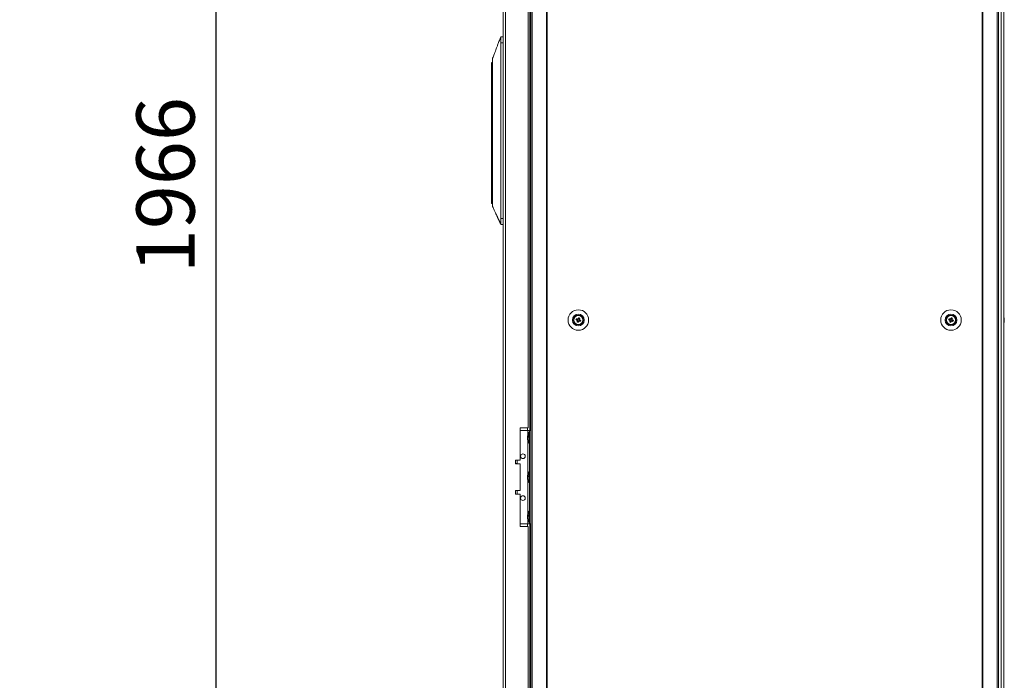
# Model space of a CAD drawing. Units: millimetres. Extents: x -3786 to 4614, y -3385 to 2555.
# Drawn here: x -2163 to -1317, y -1359 to -791 of the extents above; entities that cross this region are included whole.
import ezdxf

# ---------------------------------------------------------------- set-up
doc = ezdxf.new("R2010")
doc.units = ezdxf.units.MM
doc.header["$LTSCALE"] = 5
doc.header["$PDSIZE"] = -1
doc.layers.add('Dimensions', color=7, linetype='Continuous')
doc.styles.get("Standard").update_dxf_attribs({"font": 'romans.shx', "width": 0.8})
doc.dimstyles.new('SLDDIMSTYLE2', dxfattribs={"dimscale": 10, "dimtxt": 2.5, "dimasz": 3.302, "dimexe": 1, "dimexo": 1, "dimgap": 0.926042, "dimtad": 1, "dimdec": 0, "dimrnd": 1e-09, "dimzin": 12, "dimdsep": 46, "dimtxsty": 'Standard', "dimcen": 2, "dimadec": 0, "dimazin": 3, "dimtfac": 1, "dimtdec": 0, "dimtmove": 0, "dimatfit": 0, "dimfxl": 1, "dimfrac": 2, "dimtolj": 1, "dimtzin": 12, "dimarcsym": 0})

# ---------------------------------------------------------------- blocks, each defined once
blk = doc.blocks.new('*D6')
at = {"layer": 'Defpoints', "color": 0, "transparency": 16777216}
for p in [(-2405.83, 49.59), (-1993.97, 49.59), (-2425.76, -1916.78)]:
    blk.add_point(p, dxfattribs=at)
at = {"layer": 'Dimensions', "color": 0, "lineweight": -2, "transparency": 16777216}
for p, q in [((-2385.83, 49.59), (-1973.97, 49.59)), ((-1993.97, -1850.74), (-1993.97, -16.45)), ((-2405.76, -1916.78), (-1973.97, -1916.78))]:
    blk.add_line(p, q, dxfattribs=at)
at = {"layer": 'Dimensions', "color": 0, "transparency": 16777216}
for points in [[(-2004.98, -16.45), (-1982.96, -16.45), (-1993.97, 49.59)], [(-2004.98, -1850.74), (-1982.96, -1850.74), (-1993.97, -1916.78)]]:
    blk.add_solid(points, dxfattribs=at)
at = {"layer": 'Dimensions', "color": 0, "transparency": 16777216, "insert": (-2037.49, -933.59), "char_height": 50, "attachment_point": 5, "rotation": 90}
blk.add_mtext('\\A1;1966', dxfattribs=at)

msp = doc.modelspace()

# ---------------------------------------------------------------- linework, layer by layer
at = {"color": 7, "linetype": 'Continuous', "lineweight": 18}
for p, q in [((-1747.51, 42.64), (-1747.51, -1811.66)), ((-1745.41, 42.64), (-1745.41, -1811.66)), ((-1723.65, 45.49), (-1723.65, -1814.51)), ((-1722.62, 45.49), (-1722.62, -1814.51)), ((-1710.14, 45.49), (-1710.14, -1814.51)), ((-1709.83, 45.49), (-1709.83, -1814.51)), ((-1335.99, 45.49), (-1335.99, -1814.51)), ((-1335.68, 45.49), (-1335.68, -1814.51)), ((-1323.2, -1814.51), (-1323.2, 45.49)), ((-1322.17, -1814.51), (-1322.17, 45.49)), ((-1319.73, 45.49), (-1319.73, -1814.51)), ((-1317.53, 45.49), (-1317.53, -1814.51)), ((-1317.5, 45.49), (-1317.5, -1814.51)), ((-1724.51, -624.51), (-1724.51, -1144.51)), ((-1726.01, -1142.01), (-1726.01, -627.01)), ((-1749.61, -806.26), (-1747.51, -806.26)), ((-1749.61, -806.26), (-1749.61, -806.26)), ((-1747.51, -806.26), (-1749.61, -806.26)), ((-1747.51, -811.26), (-1749.61, -811.26)), ((-1749.61, -962.26), (-1749.61, -811.26)), ((-1757.61, -837.76), (-1757.61, -828.76)), ((-1756.51, -835.68), (-1756.51, -840.18)), ((-1757.61, -838.51), (-1757.61, -837.76)), ((-1757.61, -838.51), (-1757.11, -838.51)), ((-1757.61, -939.71), (-1757.61, -838.51)), ((-1756.47, -837.26), (-1757.11, -837.26)), ((-1757.11, -837.26), (-1757.11, -838.51)), ((-1757.11, -837.26), (-1756.47, -837.26)), ((-1757.11, -838.51), (-1757.11, -939.71)), ((-1756.51, -840.18), (-1756.51, -936.33)), ((-1756.51, -936.33), (-1756.51, -940.83)), ((-1757.11, -939.71), (-1757.61, -939.71)), ((-1757.61, -948.76), (-1757.61, -939.71)), ((-1757.11, -949.26), (-1756.51, -949.26)), ((-1749.61, -962.26), (-1747.51, -962.26)), ((-1747.51, -967.26), (-1749.61, -967.26)), ((-1682.07, -1048.79), (-1683.02, -1048.4)), ((-1681.69, -1047.86), (-1682.07, -1048.79)), ((-1362.07, -1048.79), (-1363.02, -1048.4)), ((-1361.69, -1047.86), (-1362.07, -1048.79)), ((-1317.11, -1048.51), (-1317.11, -1048.51)), ((-1317.11, -1048.51), (-1317.11, -1048.71)), ((-1684.94, -1049.25), (-1684.01, -1049.62)), ((-1683.63, -1048.66), (-1684.01, -1049.62)), ((-1683.73, -1049.73), (-1684.01, -1049.62)), ((-1683.75, -1050.23), (-1682.8, -1050.61)), ((-1683.17, -1051.54), (-1682.8, -1050.61)), ((-1682.68, -1050.33), (-1682.8, -1050.61)), ((-1682.19, -1050.35), (-1682.47, -1050.24)), ((-1682.19, -1050.35), (-1681.81, -1049.4)), ((-1681.26, -1050.73), (-1682.19, -1050.35)), ((-1682.07, -1048.79), (-1682.18, -1049.07)), ((-1364.94, -1049.25), (-1364.01, -1049.62)), ((-1363.63, -1048.66), (-1364.01, -1049.62)), ((-1363.73, -1049.73), (-1364.01, -1049.62)), ((-1363.75, -1050.23), (-1362.8, -1050.61)), ((-1363.17, -1051.54), (-1362.8, -1050.61)), ((-1362.68, -1050.33), (-1362.8, -1050.61)), ((-1362.19, -1050.35), (-1362.47, -1050.24)), ((-1362.19, -1050.35), (-1361.81, -1049.4)), ((-1361.26, -1050.73), (-1362.19, -1050.35)), ((-1362.07, -1048.79), (-1362.18, -1049.07)), ((-1317.11, -1049.36), (-1317.11, -1048.9)), ((-1317.11, -1049.67), (-1317.11, -1050.12)), ((-1317.11, -1050.51), (-1317.11, -1050.31)), ((-1726.01, -1142.01), (-1733.01, -1142.01)), ((-1733.01, -1142.01), (-1733.01, -1170.01)), ((-1733.01, -1144.51), (-1726.21, -1144.51)), ((-1726.6, -1149.43), (-1726.6, -1149.67)), ((-1726.6, -1149.67), (-1726.32, -1149.68)), ((-1726.6, -1150.4), (-1726.6, -1149.83)), ((-1726.6, -1149.83), (-1726.34, -1149.85)), ((-1726.21, -1144.51), (-1723.65, -1144.51)), ((-1724.91, -1145.86), (-1725.46, -1145.86)), ((-1725.46, -1155.16), (-1725.46, -1145.86)), ((-1724.91, -1144.51), (-1723.65, -1144.51)), ((-1724.91, -1144.51), (-1724.91, -1144.51)), ((-1724.91, -1224.51), (-1724.91, -1144.51)), ((-1726.6, -1150.62), (-1726.6, -1151.19)), ((-1726.6, -1151.58), (-1726.6, -1151.35)), ((-1725.46, -1155.16), (-1724.91, -1155.16)), ((-1733.01, -1170.01), (-1737.01, -1170.01)), ((-1737.01, -1170.01), (-1737.01, -1173.01)), ((-1737.01, -1173.01), (-1733.01, -1173.01)), ((-1733.01, -1173.01), (-1737.01, -1173.01)), ((-1735.51, -1172.91), (-1735.51, -1170.01)), ((-1733.01, -1173.01), (-1733.01, -1196.01)), ((-1733.01, -1173.01), (-1733.01, -1173.01)), ((-1726.6, -1183.43), (-1726.6, -1183.67)), ((-1726.6, -1183.67), (-1726.32, -1183.68)), ((-1724.91, -1179.86), (-1725.46, -1179.86)), ((-1725.46, -1189.16), (-1725.46, -1179.86)), ((-1726.6, -1184.4), (-1726.6, -1183.83)), ((-1726.6, -1183.83), (-1726.34, -1183.85)), ((-1726.6, -1184.62), (-1726.6, -1185.19)), ((-1726.6, -1185.58), (-1726.6, -1185.35)), ((-1725.46, -1189.16), (-1724.91, -1189.16)), ((-1733.01, -1196.01), (-1737.01, -1196.01)), ((-1737.01, -1196.01), (-1737.01, -1199.01)), ((-1737.01, -1199.01), (-1733.01, -1199.01)), ((-1733.01, -1199.01), (-1737.01, -1199.01)), ((-1735.51, -1199.01), (-1735.51, -1196.11)), ((-1733.01, -1199.01), (-1733.01, -1227.01)), ((-1733.01, -1199.01), (-1733.01, -1199.01)), ((-1726.6, -1217.43), (-1726.6, -1217.67)), ((-1724.91, -1213.86), (-1725.46, -1213.86)), ((-1725.46, -1223.16), (-1725.46, -1213.86)), ((-1733.01, -1224.51), (-1726.21, -1224.51)), ((-1726.6, -1217.67), (-1726.32, -1217.68)), ((-1726.6, -1218.4), (-1726.6, -1217.83)), ((-1726.6, -1217.83), (-1726.34, -1217.85)), ((-1726.6, -1218.62), (-1726.6, -1219.19)), ((-1726.6, -1219.58), (-1726.6, -1219.35)), ((-1726.21, -1224.51), (-1724.91, -1224.51)), ((-1725.46, -1223.16), (-1724.91, -1223.16)), ((-1724.91, -1224.51), (-1723.65, -1224.51)), ((-1724.51, -1224.51), (-1724.51, -1624.51)), ((-1733.01, -1227.01), (-1726.01, -1227.01)), ((-1726.01, -1227.01), (-1733.01, -1227.01)), ((-1726.01, -1622.01), (-1726.01, -1227.01)), ((-1726.01, -1227.01), (-1726.01, -1227.01))]:
    msp.add_line(p, q, dxfattribs=at)
at = {"color": 8, "linetype": 'Continuous', "lineweight": 18}
for p, q in [((-1757.42, -837.36), (-1757.42, -828.37)), ((-1757.11, -838.51), (-1756.51, -838.51)), ((-1757.11, -939.71), (-1756.51, -939.71)), ((-1757.11, -939.71), (-1757.11, -949.26)), ((-1726.61, -1144.51), (-1726.61, -1142.01)), ((-1726.21, -1147.6), (-1726.21, -1144.51)), ((-1723.65, -1144.51), (-1724.91, -1144.51)), ((-1726.21, -1181.6), (-1726.21, -1153.42)), ((-1726.21, -1215.6), (-1726.21, -1187.42)), ((-1726.61, -1227.01), (-1726.61, -1224.51)), ((-1726.21, -1224.51), (-1726.21, -1221.42))]:
    msp.add_line(p, q, dxfattribs=at)
at = {"color": 7, "linetype": 'Continuous', "lineweight": 18, "flags": 128}
for points in [[(-1756.6, -827.8), (-1756.66, -827.84), (-1757.42, -828.37)], [(-1683.52, -1048.71), (-1683.66, -1048.66), (-1683.79, -1048.6), (-1683.92, -1048.55), (-1684.05, -1048.5), (-1684.18, -1048.45), (-1684.31, -1048.39), (-1684.43, -1048.34), (-1684.56, -1048.29)], [(-1682.65, -1047.48), (-1682.7, -1047.6), (-1682.75, -1047.73), (-1682.8, -1047.86), (-1682.85, -1047.99), (-1682.91, -1048.12), (-1682.96, -1048.25), (-1683.01, -1048.38), (-1683.06, -1048.51)], [(-1682.11, -1048.9), (-1682.06, -1048.76), (-1682, -1048.63), (-1681.95, -1048.5), (-1681.9, -1048.37), (-1681.85, -1048.24), (-1681.8, -1048.11), (-1681.74, -1047.99), (-1681.69, -1047.86)], [(-1363.52, -1048.71), (-1363.66, -1048.66), (-1363.79, -1048.6), (-1363.92, -1048.55), (-1364.05, -1048.5), (-1364.18, -1048.45), (-1364.31, -1048.39), (-1364.43, -1048.34), (-1364.56, -1048.29)], [(-1362.65, -1047.48), (-1362.7, -1047.6), (-1362.75, -1047.73), (-1362.8, -1047.86), (-1362.85, -1047.99), (-1362.91, -1048.12), (-1362.96, -1048.25), (-1363.01, -1048.38), (-1363.06, -1048.51)], [(-1362.11, -1048.9), (-1362.06, -1048.76), (-1362, -1048.63), (-1361.95, -1048.5), (-1361.9, -1048.37), (-1361.85, -1048.24), (-1361.8, -1048.11), (-1361.74, -1047.99), (-1361.69, -1047.86)], [(-1684.94, -1049.25), (-1684.82, -1049.3), (-1684.69, -1049.35), (-1684.56, -1049.4), (-1684.43, -1049.45), (-1684.3, -1049.51), (-1684.17, -1049.56), (-1684.04, -1049.61), (-1683.91, -1049.66)], [(-1683.71, -1050.12), (-1683.76, -1050.25), (-1683.82, -1050.39), (-1683.87, -1050.52), (-1683.92, -1050.65), (-1683.97, -1050.78), (-1684.03, -1050.9), (-1684.08, -1051.03), (-1684.13, -1051.16)], [(-1683.17, -1051.54), (-1683.12, -1051.42), (-1683.07, -1051.29), (-1683.02, -1051.16), (-1682.97, -1051.03), (-1682.91, -1050.9), (-1682.86, -1050.77), (-1682.81, -1050.64), (-1682.76, -1050.51)], [(-1682.3, -1050.31), (-1682.17, -1050.36), (-1682.03, -1050.42), (-1681.9, -1050.47), (-1681.77, -1050.52), (-1681.64, -1050.57), (-1681.52, -1050.62), (-1681.39, -1050.68), (-1681.26, -1050.73)], [(-1680.88, -1049.77), (-1681, -1049.72), (-1681.13, -1049.67), (-1681.26, -1049.62), (-1681.39, -1049.56), (-1681.52, -1049.51), (-1681.65, -1049.46), (-1681.78, -1049.41), (-1681.91, -1049.35)], [(-1364.94, -1049.25), (-1364.82, -1049.3), (-1364.69, -1049.35), (-1364.56, -1049.4), (-1364.43, -1049.45), (-1364.3, -1049.51), (-1364.17, -1049.56), (-1364.04, -1049.61), (-1363.91, -1049.66)], [(-1363.71, -1050.12), (-1363.76, -1050.25), (-1363.82, -1050.39), (-1363.87, -1050.52), (-1363.92, -1050.65), (-1363.97, -1050.78), (-1364.03, -1050.9), (-1364.08, -1051.03), (-1364.13, -1051.16)], [(-1363.17, -1051.54), (-1363.12, -1051.42), (-1363.07, -1051.29), (-1363.02, -1051.16), (-1362.97, -1051.03), (-1362.91, -1050.9), (-1362.86, -1050.77), (-1362.81, -1050.64), (-1362.76, -1050.51)], [(-1362.3, -1050.31), (-1362.17, -1050.36), (-1362.03, -1050.42), (-1361.9, -1050.47), (-1361.77, -1050.52), (-1361.64, -1050.57), (-1361.52, -1050.62), (-1361.39, -1050.68), (-1361.26, -1050.73)], [(-1360.88, -1049.77), (-1361, -1049.72), (-1361.13, -1049.67), (-1361.26, -1049.62), (-1361.39, -1049.56), (-1361.52, -1049.51), (-1361.65, -1049.46), (-1361.78, -1049.41), (-1361.91, -1049.35)], [(-1317.11, -1048.89), (-1317.13, -1048.76), (-1317.14, -1048.71)], [(-1317.11, -1048.9), (-1317.13, -1048.77), (-1317.14, -1048.71)], [(-1726.21, -1144.51), (-1725.96, -1144.51), (-1725.71, -1144.51), (-1725.49, -1144.51), (-1725.29, -1144.51), (-1725.13, -1144.51), (-1725.01, -1144.51), (-1724.94, -1144.51), (-1724.91, -1144.51)], [(-1726.57, -1150.51), (-1726.58, -1150.47), (-1726.6, -1150.4)], [(-1735.51, -1172.91), (-1735.62, -1172.91), (-1736.08, -1172.91), (-1736.84, -1172.91), (-1737.01, -1172.91)], [(-1726.57, -1184.51), (-1726.58, -1184.47), (-1726.6, -1184.4)], [(-1737.01, -1196.11), (-1736.84, -1196.11), (-1736.08, -1196.11), (-1735.62, -1196.11), (-1735.52, -1196.11), (-1735.76, -1196.11), (-1736.34, -1196.11), (-1737.01, -1196.11)], [(-1726.57, -1218.51), (-1726.58, -1218.47), (-1726.6, -1218.4)]]:
    msp.add_lwpolyline(points, dxfattribs=at)
at = {"color": 7, "linetype": 'Continuous', "lineweight": 18}
for centre, radius in [((-1682.91, -1049.51), 8.8), ((-1682.91, -1049.51), 5.04), ((-1682.91, -1049.51), 4.18), ((-1682.91, -1049.51), 4), ((-1682.91, -1049.51), 3.85), ((-1362.91, -1049.51), 8.8), ((-1362.91, -1049.51), 5.04), ((-1362.91, -1049.51), 4.18), ((-1362.91, -1049.51), 4), ((-1362.91, -1049.51), 3.85), ((-1730.51, -1166.51), 2), ((-1730.51, -1202.51), 2)]:
    msp.add_circle(centre, radius, dxfattribs=at)
for centre, radius, start, end in [((-1757.11, -828.76), 0.5, 127.73336, 180), ((-1757.11, -837.76), 0.5, 90, 180), ((-1757.11, -948.76), 0.5, 180, 270), ((-1682.91, -1049.51), 4, 68.12041, 180), ((-1671.42, -1054.12), 14.38, 156.06639, 160.17224), ((-1682.91, -1049.51), 1.01, 98.80734, 127.43348), ((-1687.54, -1061.03), 14.41, 66.07147, 70.16748), ((-1682.91, -1049.51), 4, 360, 68.12041), ((-1362.91, -1049.51), 4, 68.12041, 180), ((-1351.43, -1054.12), 14.37, 156.06504, 160.1736), ((-1362.91, -1049.51), 1.01, 98.80734, 127.43348), ((-1367.54, -1061.04), 14.41, 66.07199, 70.16696), ((-1362.91, -1049.51), 4, 360, 68.12041), ((-1323.53, -1049.5), 6.5, 12.27583, 21.87674), ((-1323.53, -1049.51), 6.5, 12.27583, 21.87674), ((-1318.37, -1049.19), 1.35, 20.87243, 41.7261), ((-1323.53, -1048.77), 6.18, 355.56659, 4.43341), ((-1322.68, -1049.32), 5.63, 8.29319, 12.27549), ((-1322.67, -1049.32), 5.62, 8.28856, 12.27701), ((-1678.31, -1038.05), 14.35, 246.06246, 250.17648), ((-1682.91, -1049.51), 1.01, 188.80734, 217.43348), ((-1682.91, -1049.51), 0.851, 120.87931, 195.36151), ((-1682.91, -1049.51), 0.851, 195.36151, 210.87931), ((-1682.91, -1049.51), 0.851, 210.87931, 285.36151), ((-1682.91, -1049.51), 0.851, 105.36151, 120.87931), ((-1682.91, -1049.51), 0.851, 30.87931, 105.36151), ((-1682.91, -1049.51), 1.01, 278.80734, 307.43348), ((-1682.91, -1049.51), 0.851, 285.36151, 300.87931), ((-1682.91, -1049.51), 0.851, 300.87931, 15.36151), ((-1682.91, -1049.51), 0.851, 15.36151, 30.87931), ((-1682.91, -1049.51), 1.01, 8.80734, 37.43348), ((-1694.4, -1044.89), 14.38, 336.0678, 340.1733), ((-1358.31, -1038.05), 14.34, 246.06194, 250.17701), ((-1362.91, -1049.51), 1.01, 188.80734, 217.43348), ((-1362.91, -1049.51), 0.851, 120.87931, 195.36151), ((-1362.91, -1049.51), 0.851, 195.36151, 210.87931), ((-1362.91, -1049.51), 0.851, 210.87931, 285.36151), ((-1362.91, -1049.51), 0.851, 105.36151, 120.87931), ((-1362.91, -1049.51), 0.851, 30.87931, 105.36151), ((-1362.91, -1049.51), 1.01, 278.80734, 307.43348), ((-1362.91, -1049.51), 0.851, 285.36151, 300.87931), ((-1362.91, -1049.51), 0.851, 300.87931, 15.36151), ((-1362.91, -1049.51), 0.851, 15.36151, 30.87931), ((-1362.91, -1049.51), 1.01, 8.80734, 37.43348), ((-1374.41, -1044.89), 14.39, 336.06916, 340.17194), ((-1323.53, -1049.51), 6.5, 338.12326, 347.72417), ((-1318.37, -1050.14), 1.35, 20.87243, 41.7261), ((-1322.7, -1049.31), 5.65, 340.86276, 351.69677), ((-1322.7, -1049.69), 5.65, 340.86242, 351.69559), ((-1318.35, -1051.35), 1, 348.98443, 11.01557), ((-1318.18, -1048.96), 1.14, 331.42989, 339.93644), ((-1318.18, -1050.05), 1.14, 20.05175, 28.37922), ((-1724.84, -1150.15), 1.82, 144.24923, 164.70139), ((-1717.05, -1150.51), 9.61, 151.05941, 171.93161), ((-1717.35, -1149.56), 8.98, 176.96269, 183.03731), ((-1724.84, -1151.1), 1.82, 144.24923, 164.70139), ((-1718.38, -1150.3), 8.26, 186.15731, 196.16239), ((-1718.38, -1150.7), 8.27, 186.15781, 196.16189), ((-1717.05, -1150.51), 9.61, 188.06839, 208.94059), ((-1724.79, -1152.8), 1.54, 172.65585, 187.34415), ((-1730.51, -1166.51), 2, 180, 0), ((-1724.84, -1184.15), 1.82, 144.25467, 164.69595), ((-1717.05, -1184.51), 9.61, 151.05941, 171.93161), ((-1717.35, -1183.56), 8.98, 176.96269, 183.03731), ((-1724.84, -1185.1), 1.82, 144.25365, 164.69924), ((-1718.38, -1184.3), 8.26, 186.15765, 196.16251), ((-1718.38, -1184.7), 8.26, 186.15765, 196.16251), ((-1717.05, -1184.51), 9.61, 188.06839, 208.94059), ((-1724.79, -1186.8), 1.54, 172.65579, 187.34421), ((-1730.51, -1202.51), 2, 180, 0), ((-1724.84, -1218.15), 1.82, 144.25076, 164.69986), ((-1717.05, -1218.51), 9.61, 151.05941, 171.93161), ((-1717.35, -1217.56), 8.98, 176.96269, 183.03731), ((-1724.84, -1219.1), 1.82, 144.25467, 164.69595), ((-1718.38, -1218.3), 8.27, 186.15795, 196.1622), ((-1718.38, -1218.7), 8.26, 186.15731, 196.16239), ((-1717.05, -1218.51), 9.61, 188.06839, 208.94059), ((-1724.79, -1220.8), 1.54, 172.65583, 187.34417)]:
    msp.add_arc(centre, radius, start, end, dxfattribs=at)
for points, knots in [([(-1750.44, -808.45), (-1750.87, -809.59), (-1751.64, -811.63), (-1752.65, -814.3), (-1753.47, -816.47), (-1754.29, -818.64), (-1755.31, -821.32), (-1756.08, -823.36), (-1756.51, -824.51)], [0, 0, 0, 0, 0.21481, 0.381687, 0.500664, 0.619525, 0.785958, 1, 1, 1, 1]), ([(-1749.62, -806.25), (-1749.7, -806.57), (-1749.87, -807.23), (-1750.17, -807.87), (-1750.47, -808.42), (-1750.66, -809.14), (-1750.75, -809.51)], [0, 0, 0, 0, 0.226939, 0.476518, 0.731497, 1, 1, 1, 1]), ([(-1749.62, -806.25), (-1749.68, -806.48), (-1749.8, -806.98), (-1749.95, -807.27), (-1750.02, -807.43)], [0, 0, 0, 0, 0.4584156, 1, 1, 1, 1]), ([(-1749.61, -811.26), (-1749.61, -810.82), (-1749.61, -809.83), (-1749.61, -808.38), (-1749.61, -807.16), (-1749.61, -806.39), (-1749.61, -806.3), (-1749.61, -806.26)], [0, 0, 0, 0, 0.166252, 0.380912, 0.595582, 0.810244, 1, 1, 1, 1]), ([(-1756.51, -824.52), (-1756.51, -824.56), (-1756.51, -824.64), (-1756.51, -825.3), (-1756.51, -826.33), (-1756.51, -827.73), (-1756.51, -829.43), (-1756.51, -831.38), (-1756.51, -833.49), (-1756.51, -834.95), (-1756.51, -835.68)], [0, 0, 0, 0, 0.119093, 0.244937, 0.370781, 0.496624, 0.622468, 0.748311, 0.874155, 1, 1, 1, 1]), ([(-1757.61, -837.76), (-1757.61, -837.75), (-1757.61, -837.67), (-1757.58, -837.53), (-1757.46, -837.41), (-1757.42, -837.36)], [0, 0, 0, 0, 0.00683, 0.615882, 1, 1, 1, 1]), ([(-1757.42, -837.36), (-1757.36, -837.32), (-1757.26, -837.27), (-1757.15, -837.26), (-1757.11, -837.26)], [0, 0, 0, 0, 0.6184911, 1, 1, 1, 1]), ([(-1756.51, -940.83), (-1756.51, -941.97), (-1756.51, -944.25), (-1756.51, -947.35), (-1756.51, -949.86), (-1756.51, -951.46), (-1756.51, -952.14), (-1756.51, -951.94), (-1756.51, -951.9)], [0, 0, 0, 0, 0.190452, 0.380905, 0.57136, 0.761813, 0.952265, 1, 1, 1, 1]), ([(-1756.51, -952), (-1756.05, -953.01), (-1755.24, -954.82), (-1754.17, -957.18), (-1753.28, -959.14), (-1752.64, -960.56), (-1752.22, -961.47), (-1752.03, -961.9), (-1751.88, -962.23), (-1751.73, -962.57), (-1751.52, -963.04), (-1751.27, -963.59), (-1750.99, -964.16), (-1750.69, -964.72), (-1750.38, -965.27), (-1750.08, -965.86), (-1749.82, -966.52), (-1749.68, -967.01), (-1749.62, -967.26)], [0, 0, 0, 0, 0.1213356, 0.2153092, 0.2822725, 0.3573434, 0.3883745, 0.4021245, 0.4146435, 0.4273589, 0.441595, 0.4778128, 0.527137, 0.5907117, 0.6796409, 0.7895437, 0.894652, 1, 1, 1, 1]), ([(-1749.61, -967.26), (-1749.61, -967.2), (-1749.61, -967.09), (-1749.61, -966.23), (-1749.61, -964.96), (-1749.61, -963.55), (-1749.61, -962.62), (-1749.61, -962.26)], [0, 0, 0, 0, 0.214693, 0.429387, 0.644081, 0.858779, 1, 1, 1, 1]), ([(-1683.06, -1048.51), (-1683.07, -1048.52), (-1683.09, -1048.57), (-1683.11, -1048.63), (-1683.13, -1048.68), (-1683.14, -1048.69)], [0, 0, 0, 0, 0.113374, 0.93002, 1, 1, 1, 1]), ([(-1363.06, -1048.51), (-1363.07, -1048.52), (-1363.09, -1048.57), (-1363.11, -1048.63), (-1363.13, -1048.68), (-1363.14, -1048.69)], [0, 0, 0, 0, 0.113374, 0.93002, 1, 1, 1, 1]), ([(-1683.91, -1049.66), (-1683.9, -1049.67), (-1683.85, -1049.69), (-1683.79, -1049.71), (-1683.74, -1049.73), (-1683.73, -1049.73)], [0, 0, 0, 0, 0.113376, 0.930022, 1, 1, 1, 1]), ([(-1683.64, -1049.95), (-1683.64, -1049.95), (-1683.66, -1050), (-1683.69, -1050.06), (-1683.71, -1050.12), (-1683.71, -1050.12)], [0, 0, 0, 0, 0.069978, 0.88661, 1, 1, 1, 1]), ([(-1683.35, -1048.78), (-1683.35, -1048.78), (-1683.41, -1048.76), (-1683.46, -1048.73), (-1683.52, -1048.71), (-1683.52, -1048.71)], [0, 0, 0, 0, 0.069978, 0.886625, 1, 1, 1, 1]), ([(-1682.76, -1050.51), (-1682.75, -1050.5), (-1682.73, -1050.45), (-1682.71, -1050.39), (-1682.69, -1050.33), (-1682.68, -1050.33)], [0, 0, 0, 0, 0.113378, 0.930019, 1, 1, 1, 1]), ([(-1682.47, -1050.24), (-1682.47, -1050.24), (-1682.42, -1050.26), (-1682.36, -1050.29), (-1682.3, -1050.31), (-1682.3, -1050.31)], [0, 0, 0, 0, 0.069979, 0.886611, 1, 1, 1, 1]), ([(-1682.18, -1049.07), (-1682.18, -1049.07), (-1682.16, -1049.01), (-1682.13, -1048.96), (-1682.11, -1048.9), (-1682.11, -1048.9)], [0, 0, 0, 0, 0.069978, 0.886624, 1, 1, 1, 1]), ([(-1681.91, -1049.35), (-1681.92, -1049.35), (-1681.97, -1049.33), (-1682.03, -1049.31), (-1682.09, -1049.29), (-1682.09, -1049.28)], [0, 0, 0, 0, 0.113376, 0.930022, 1, 1, 1, 1]), ([(-1363.91, -1049.66), (-1363.9, -1049.67), (-1363.85, -1049.69), (-1363.79, -1049.71), (-1363.74, -1049.73), (-1363.73, -1049.73)], [0, 0, 0, 0, 0.113376, 0.930022, 1, 1, 1, 1]), ([(-1363.64, -1049.95), (-1363.64, -1049.95), (-1363.66, -1050), (-1363.69, -1050.06), (-1363.71, -1050.12), (-1363.71, -1050.12)], [0, 0, 0, 0, 0.069978, 0.886611, 1, 1, 1, 1]), ([(-1363.35, -1048.78), (-1363.35, -1048.78), (-1363.41, -1048.76), (-1363.46, -1048.73), (-1363.52, -1048.71), (-1363.52, -1048.71)], [0, 0, 0, 0, 0.069978, 0.886625, 1, 1, 1, 1]), ([(-1362.76, -1050.51), (-1362.75, -1050.5), (-1362.73, -1050.45), (-1362.71, -1050.39), (-1362.69, -1050.33), (-1362.68, -1050.33)], [0, 0, 0, 0, 0.113378, 0.930019, 1, 1, 1, 1]), ([(-1362.47, -1050.24), (-1362.47, -1050.24), (-1362.42, -1050.26), (-1362.36, -1050.29), (-1362.3, -1050.31), (-1362.3, -1050.31)], [0, 0, 0, 0, 0.069979, 0.886611, 1, 1, 1, 1]), ([(-1362.18, -1049.07), (-1362.18, -1049.07), (-1362.16, -1049.01), (-1362.13, -1048.96), (-1362.11, -1048.9), (-1362.11, -1048.9)], [0, 0, 0, 0, 0.069978, 0.886623, 1, 1, 1, 1]), ([(-1361.91, -1049.35), (-1361.92, -1049.35), (-1361.97, -1049.33), (-1362.03, -1049.31), (-1362.09, -1049.29), (-1362.09, -1049.28)], [0, 0, 0, 0, 0.113376, 0.930022, 1, 1, 1, 1]), ([(-1317.5, -1048.72), (-1317.46, -1048.72), (-1317.33, -1048.72), (-1317.2, -1048.71), (-1317.11, -1048.71)], [0, 0, 0, 0, 0.341345, 1, 1, 1, 1]), ([(-1317.43, -1048.92), (-1317.41, -1048.92), (-1317.3, -1048.91), (-1317.2, -1048.9), (-1317.11, -1048.9)], [0, 0, 0, 0, 0.193314, 1, 1, 1, 1])]:
    msp.add_open_spline(points, degree=3, knots=knots, dxfattribs=at)

# ---------------------------------------------------------------- dimensions: what is measured, and where the dimension line sits
at = {"layer": 'Dimensions'}
dim = msp.add_linear_dim(base=(-1993.97, 49.59), p1=(-2425.76, -1916.78), p2=(-2405.83, 49.59), angle=90, dimstyle='SLDDIMSTYLE2', override={"dimscale": 20}, dxfattribs=at)
dim.commit()
dim.dimension.update_dxf_attribs({"geometry": '*D6', "text_midpoint": (-2037.49, -933.59)})

doc.saveas('drawing.dxf')
